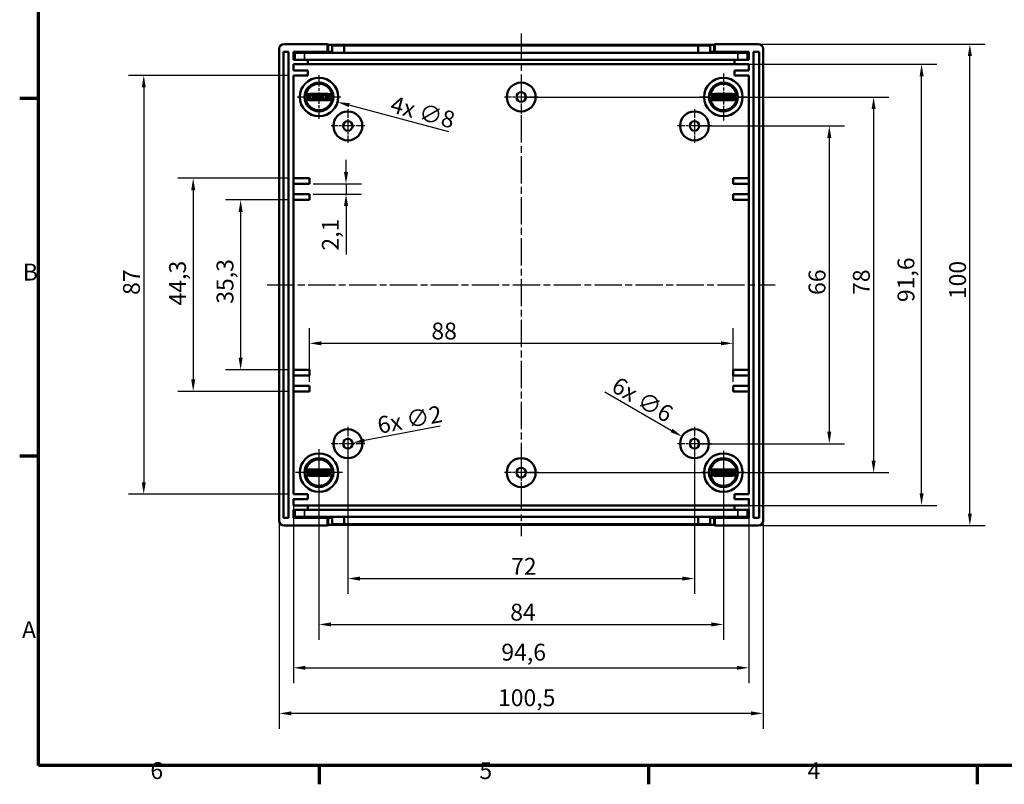
# Model space of a CAD drawing. Units: millimetres. Extents: x 16 to 414, y 6 to 292.
# Drawn here: x 16 to 221, y 6 to 165 of the extents above; entities that cross this region are included whole.
import ezdxf

# ---------------------------------------------------------------- set-up
doc = ezdxf.new("R2010")
doc.units = ezdxf.units.MM
doc.linetypes.add('CHAIN', pattern=[0.3543, 0.2362, -0.0295, 0.0591, -0.0295])
doc.layers.get('0').update_dxf_attribs({"lineweight": 25})
for name, color, linetype, lineweight in [('Bemaßung (ISO)', 7, 'Continuous', 25), ('Mittellinie (ISO)', 7, 'Continuous', 25), ('Mittelpunktmarkierung (ISO)', 7, 'Continuous', 25), ('Rahmen (ISO)', 7, 'Continuous', 70), ('Sichtbar (ISO)', 7, 'Continuous', 50), ('Sichtbar schmal (ISO)', 7, 'Continuous', 35)]:
    doc.layers.add(name, color=color, linetype=linetype, lineweight=lineweight)
doc.styles.add('Notiztext (DIN)', font='isocpeur.ttf')
doc.dimstyles.new('Standard (DIN)', dxfattribs={"dimtxt": 3.5, "dimasz": 2.5, "dimexe": 3.175, "dimexo": 0.8, "dimgap": 0.8, "dimtad": 1, "dimrnd": 1e-08, "dimzin": 0, "dimtxsty": 'Notiztext (DIN)', "dimcen": 0.09, "dimdle": 10, "dimclrd": 256, "dimclre": 256, "dimclrt": 256, "dimadec": 0, "dimazin": 0, "dimtfac": 1, "dimtmove": 0, "dimatfit": 3, "dimfxl": 1, "dimtolj": 1, "dimtzin": 0, "dimlwd": -1, "dimlwe": -1, "dimarcsym": 0})

# ---------------------------------------------------------------- blocks, each defined once
blk = doc.blocks.new('Ränder Vorgaberahmen')
at = {"layer": 'Rahmen (ISO)'}
for p, q in [((20, 148.5), (16.1, 148.5)), ((20, 74.25), (16.1, 74.25)), ((78.33, 10), (78.33, 6.1)), ((146.67, 10), (146.67, 6.1)), ((215, 10), (215, 6.1))]:
    blk.add_line(p, q, dxfattribs=at)
at = {"layer": 'Rahmen (ISO)', "flags": 128}
blk.add_lwpolyline([(20, 10), (20, 287), (410, 287), (410, 10), (20, 10)], dxfattribs=at)
at = {"layer": 'Rahmen (ISO)', "char_height": 3.5, "attachment_point": 7, "style": 'Notiztext (DIN)'}
for s, insert in [('B', (16.75, 109.63)), ('A', (16.58, 35.38)), ('6', (43.25, 6.1)), ('5', (111.58, 6.1)), ('4', (179.74, 6.1))]:
    blk.add_mtext(s, dxfattribs=dict(at, insert=insert))
blk = doc.blocks.new('*D5')
at = {"layer": 'Bemaßung (ISO)', "transparency": 16777216}
for p, q in [((157.06, 142.83), (187.43, 142.83)), ((184.26, 140.33), (184.26, 79.33)), ((157.06, 76.83), (187.43, 76.83))]:
    blk.add_line(p, q, dxfattribs=at)
for points in [[(183.84, 140.33), (184.67, 140.33), (184.26, 142.83)], [(183.84, 79.33), (184.67, 79.33), (184.26, 76.83)]]:
    blk.add_solid(points, dxfattribs=at)
at = {"layer": 'Defpoints', "color": 0, "transparency": 16777216}
for p in [(156.26, 142.83), (156.26, 76.83), (184.26, 76.83)]:
    blk.add_point(p, dxfattribs=at)
at = {"layer": 'Bemaßung (ISO)', "transparency": 16777216, "insert": (179.96, 107.73), "char_height": 3.5, "attachment_point": 1, "rotation": 90, "style": 'Notiztext (DIN)'}
blk.add_mtext('\\A1;66', dxfattribs=at)
blk = doc.blocks.new('*D6')
at = {"layer": 'Bemaßung (ISO)', "transparency": 16777216}
for p, q in [((121.06, 148.83), (196.64, 148.83)), ((193.46, 146.33), (193.46, 73.33)), ((121.06, 70.83), (196.64, 70.83))]:
    blk.add_line(p, q, dxfattribs=at)
for points in [[(193.04, 146.33), (193.88, 146.33), (193.46, 148.83)], [(193.04, 73.33), (193.88, 73.33), (193.46, 70.83)]]:
    blk.add_solid(points, dxfattribs=at)
at = {"layer": 'Defpoints', "color": 0, "transparency": 16777216}
for p in [(120.26, 148.83), (120.26, 70.83), (193.46, 70.83)]:
    blk.add_point(p, dxfattribs=at)
at = {"layer": 'Bemaßung (ISO)', "transparency": 16777216, "insert": (189.16, 107.73), "char_height": 3.5, "attachment_point": 1, "rotation": 90, "style": 'Notiztext (DIN)'}
blk.add_mtext('\\A1;78', dxfattribs=at)
blk = doc.blocks.new('*D7')
at = {"layer": 'Bemaßung (ISO)', "transparency": 16777216}
for p, q in [((84.26, 76.03), (84.26, 45.65)), ((156.26, 76.03), (156.26, 45.65)), ((86.76, 48.83), (153.76, 48.83))]:
    blk.add_line(p, q, dxfattribs=at)
for points in [[(86.76, 49.24), (86.76, 48.41), (84.26, 48.83)], [(153.76, 49.24), (153.76, 48.41), (156.26, 48.83)]]:
    blk.add_solid(points, dxfattribs=at)
at = {"layer": 'Defpoints', "color": 0, "transparency": 16777216}
for p in [(84.26, 76.83), (156.26, 76.83), (156.26, 48.83)]:
    blk.add_point(p, dxfattribs=at)
at = {"layer": 'Bemaßung (ISO)', "transparency": 16777216, "insert": (118.16, 53.13), "char_height": 3.5, "attachment_point": 1, "style": 'Notiztext (DIN)'}
blk.add_mtext('\\A1;72', dxfattribs=at)
blk = doc.blocks.new('*D8')
at = {"layer": 'Bemaßung (ISO)', "transparency": 16777216}
for p, q in [((78.26, 70.03), (78.26, 36.13)), ((162.26, 70.03), (162.26, 36.13)), ((80.76, 39.3), (159.76, 39.3))]:
    blk.add_line(p, q, dxfattribs=at)
for points in [[(80.76, 39.72), (80.76, 38.88), (78.26, 39.3)], [(159.76, 39.72), (159.76, 38.88), (162.26, 39.3)]]:
    blk.add_solid(points, dxfattribs=at)
at = {"layer": 'Defpoints', "color": 0, "transparency": 16777216}
for p in [(78.26, 70.83), (162.26, 70.83), (162.26, 39.3)]:
    blk.add_point(p, dxfattribs=at)
at = {"layer": 'Bemaßung (ISO)', "transparency": 16777216, "insert": (117.98, 43.6), "char_height": 3.5, "attachment_point": 1, "style": 'Notiztext (DIN)'}
blk.add_mtext('\\A1;84', dxfattribs=at)
blk = doc.blocks.new('*D9')
at = {"layer": 'Bemaßung (ISO)', "transparency": 16777216}
for p, q in [((72.96, 65.53), (72.96, 27.12)), ((167.56, 65.53), (167.56, 27.12)), ((75.46, 30.29), (165.06, 30.29))]:
    blk.add_line(p, q, dxfattribs=at)
for points in [[(75.46, 30.71), (75.46, 29.88), (72.96, 30.29)], [(165.06, 30.71), (165.06, 29.88), (167.56, 30.29)]]:
    blk.add_solid(points, dxfattribs=at)
at = {"layer": 'Defpoints', "color": 0, "transparency": 16777216}
for p in [(72.96, 66.33), (167.56, 66.33), (167.56, 30.29)]:
    blk.add_point(p, dxfattribs=at)
at = {"layer": 'Bemaßung (ISO)', "transparency": 16777216, "insert": (116.14, 35.29), "char_height": 3.5, "attachment_point": 1, "style": 'Notiztext (DIN)'}
blk.add_mtext('\\A1;94,6', dxfattribs=at)
blk = doc.blocks.new('*D10')
at = {"layer": 'Bemaßung (ISO)', "transparency": 16777216}
for p, q in [((165.36, 155.63), (206.6, 155.63)), ((203.42, 66.53), (203.42, 153.13)), ((165.36, 64.03), (206.6, 64.03))]:
    blk.add_line(p, q, dxfattribs=at)
for points in [[(203.01, 153.13), (203.84, 153.13), (203.42, 155.63)], [(203.01, 66.53), (203.84, 66.53), (203.42, 64.03)]]:
    blk.add_solid(points, dxfattribs=at)
at = {"layer": 'Defpoints', "color": 0, "transparency": 16777216}
for p in [(164.56, 155.63), (203.42, 155.63), (164.56, 64.03)]:
    blk.add_point(p, dxfattribs=at)
at = {"layer": 'Bemaßung (ISO)', "transparency": 16777216, "insert": (198.42, 106.24), "char_height": 3.5, "attachment_point": 1, "rotation": 90, "style": 'Notiztext (DIN)'}
blk.add_mtext('\\A1;91,6', dxfattribs=at)
blk = doc.blocks.new('*D11')
at = {"layer": 'Bemaßung (ISO)', "transparency": 16777216}
for p, q in [((72.16, 131.98), (48.96, 131.98)), ((52.13, 129.48), (52.13, 90.18)), ((72.16, 87.68), (48.96, 87.68))]:
    blk.add_line(p, q, dxfattribs=at)
for points in [[(51.72, 129.48), (52.55, 129.48), (52.13, 131.98)], [(51.72, 90.18), (52.55, 90.18), (52.13, 87.68)]]:
    blk.add_solid(points, dxfattribs=at)
at = {"layer": 'Defpoints', "color": 0, "transparency": 16777216}
for p in [(72.96, 131.98), (52.13, 87.68), (72.96, 87.68)]:
    blk.add_point(p, dxfattribs=at)
at = {"layer": 'Bemaßung (ISO)', "transparency": 16777216, "insert": (47.13, 105.54), "char_height": 3.5, "attachment_point": 1, "rotation": 90, "style": 'Notiztext (DIN)'}
blk.add_mtext('\\A1;44,3', dxfattribs=at)
blk = doc.blocks.new('*D12')
at = {"layer": 'Bemaßung (ISO)', "transparency": 16777216}
for p, q in [((72.16, 153.33), (38.69, 153.33)), ((41.87, 150.83), (41.87, 68.83)), ((72.16, 66.33), (38.69, 66.33))]:
    blk.add_line(p, q, dxfattribs=at)
for points in [[(41.45, 150.83), (42.28, 150.83), (41.87, 153.33)], [(41.45, 68.83), (42.28, 68.83), (41.87, 66.33)]]:
    blk.add_solid(points, dxfattribs=at)
at = {"layer": 'Defpoints', "color": 0, "transparency": 16777216}
for p in [(72.96, 153.33), (41.87, 66.33), (72.96, 66.33)]:
    blk.add_point(p, dxfattribs=at)
at = {"layer": 'Bemaßung (ISO)', "transparency": 16777216, "insert": (37.57, 107.73), "char_height": 3.5, "attachment_point": 1, "rotation": 90, "style": 'Notiztext (DIN)'}
blk.add_mtext('\\A1;87', dxfattribs=at)
blk = doc.blocks.new('*D13')
at = {"layer": 'Bemaßung (ISO)', "transparency": 16777216}
for p, q in [((76.26, 89.68), (76.26, 100.85)), ((164.26, 89.68), (164.26, 100.85)), ((78.76, 97.68), (161.76, 97.68))]:
    blk.add_line(p, q, dxfattribs=at)
for points in [[(78.76, 98.09), (78.76, 97.26), (76.26, 97.68)], [(161.76, 98.09), (161.76, 97.26), (164.26, 97.68)]]:
    blk.add_solid(points, dxfattribs=at)
at = {"layer": 'Defpoints', "color": 0, "transparency": 16777216}
for p in [(164.26, 97.68), (76.26, 88.88), (164.26, 88.88)]:
    blk.add_point(p, dxfattribs=at)
at = {"layer": 'Bemaßung (ISO)', "transparency": 16777216, "insert": (101.61, 101.98), "char_height": 3.5, "attachment_point": 1, "style": 'Notiztext (DIN)'}
blk.add_mtext('\\A1;88', dxfattribs=at)
blk = doc.blocks.new('*D14')
at = {"layer": 'Bemaßung (ISO)', "transparency": 16777216}
for p, q in [((70.01, 60.03), (70.01, 17.65)), ((170.51, 60.03), (170.51, 17.65)), ((168.01, 20.83), (72.51, 20.83))]:
    blk.add_line(p, q, dxfattribs=at)
for points in [[(72.51, 21.24), (72.51, 20.41), (70.01, 20.83)], [(168.01, 21.24), (168.01, 20.41), (170.51, 20.83)]]:
    blk.add_solid(points, dxfattribs=at)
at = {"layer": 'Defpoints', "color": 0, "transparency": 16777216}
for p in [(70.01, 60.83), (170.51, 60.83), (70.01, 20.83)]:
    blk.add_point(p, dxfattribs=at)
at = {"layer": 'Bemaßung (ISO)', "transparency": 16777216, "insert": (115.44, 25.83), "char_height": 3.5, "attachment_point": 1, "style": 'Notiztext (DIN)'}
blk.add_mtext('\\A1;100,5', dxfattribs=at)
blk = doc.blocks.new('*D15')
at = {"layer": 'Bemaßung (ISO)', "transparency": 16777216}
for p, q in [((170.31, 159.83), (216.62, 159.83)), ((213.45, 62.33), (213.45, 157.33)), ((170.31, 59.83), (216.62, 59.83))]:
    blk.add_line(p, q, dxfattribs=at)
for points in [[(213.03, 157.33), (213.87, 157.33), (213.45, 159.83)], [(213.03, 62.33), (213.87, 62.33), (213.45, 59.83)]]:
    blk.add_solid(points, dxfattribs=at)
at = {"layer": 'Defpoints', "color": 0, "transparency": 16777216}
for p in [(169.51, 159.83), (213.45, 159.83), (169.51, 59.83)]:
    blk.add_point(p, dxfattribs=at)
at = {"layer": 'Bemaßung (ISO)', "transparency": 16777216, "insert": (209.15, 106.85), "char_height": 3.5, "attachment_point": 1, "rotation": 90, "style": 'Notiztext (DIN)'}
blk.add_mtext('\\A1;100', dxfattribs=at)
blk = doc.blocks.new('*D29')
at = {"layer": 'Bemaßung (ISO)', "transparency": 16777216}
for p, q in [((78.17, 148.83), (78.35, 148.83)), ((78.26, 148.74), (78.26, 148.92)), ((105.23, 141.6), (84.53, 147.15))]:
    blk.add_line(p, q, dxfattribs=at)
blk.add_solid([(84.64, 147.55), (84.43, 146.74), (82.12, 147.79)], dxfattribs=at)
at = {"layer": 'Defpoints', "color": 0, "transparency": 16777216}
for p in [(74.39, 149.86), (82.12, 147.79)]:
    blk.add_point(p, dxfattribs=at)
at = {"layer": 'Bemaßung (ISO)', "transparency": 16777216, "insert": (93.74, 149.13), "char_height": 3.5, "attachment_point": 1, "rotation": 345, "style": 'Notiztext (DIN)'}
blk.add_mtext('\\A1;4x ∅8', dxfattribs=at)
blk = doc.blocks.new('*D30')
at = {"layer": 'Bemaßung (ISO)', "transparency": 16777216}
for p, q in [((103.42, 80.45), (87.7, 77.48)), ((84.17, 76.83), (84.35, 76.83)), ((84.26, 76.74), (84.26, 76.92))]:
    blk.add_line(p, q, dxfattribs=at)
blk.add_solid([(87.62, 77.89), (87.77, 77.07), (85.24, 77.01)], dxfattribs=at)
at = {"layer": 'Defpoints', "color": 0, "transparency": 16777216}
for p in [(83.27, 76.64), (85.24, 77.01)]:
    blk.add_point(p, dxfattribs=at)
at = {"layer": 'Bemaßung (ISO)', "transparency": 16777216, "insert": (90.14, 82.32), "char_height": 3.5, "attachment_point": 1, "rotation": 10.6991, "style": 'Notiztext (DIN)'}
blk.add_mtext('\\A1;6x ∅2', dxfattribs=at)
blk = doc.blocks.new('*D31')
at = {"layer": 'Bemaßung (ISO)', "transparency": 16777216}
for p, q in [((137.64, 87.58), (151.49, 79.58)), ((156.17, 76.83), (156.35, 76.83)), ((156.26, 76.74), (156.26, 76.92))]:
    blk.add_line(p, q, dxfattribs=at)
blk.add_solid([(151.7, 79.94), (151.28, 79.22), (153.66, 78.33)], dxfattribs=at)
at = {"layer": 'Defpoints', "color": 0, "transparency": 16777216}
for p in [(153.66, 78.33), (158.85, 75.33)]:
    blk.add_point(p, dxfattribs=at)
at = {"layer": 'Bemaßung (ISO)', "transparency": 16777216, "insert": (140.48, 90.9), "char_height": 3.5, "attachment_point": 1, "rotation": 330, "style": 'Notiztext (DIN)'}
blk.add_mtext('\\A1;6x ∅6', dxfattribs=at)
blk = doc.blocks.new('*D32')
at = {"layer": 'Bemaßung (ISO)', "transparency": 16777216}
for p, q in [((72.16, 127.48), (58.82, 127.48)), ((61.99, 124.98), (61.99, 94.68)), ((72.16, 92.18), (58.82, 92.18))]:
    blk.add_line(p, q, dxfattribs=at)
for points in [[(61.58, 124.98), (62.41, 124.98), (61.99, 127.48)], [(61.58, 94.68), (62.41, 94.68), (61.99, 92.18)]]:
    blk.add_solid(points, dxfattribs=at)
at = {"layer": 'Defpoints', "color": 0, "transparency": 16777216}
for p in [(72.96, 127.48), (61.99, 92.18), (72.96, 92.18)]:
    blk.add_point(p, dxfattribs=at)
at = {"layer": 'Bemaßung (ISO)', "transparency": 16777216, "insert": (56.99, 105.89), "char_height": 3.5, "attachment_point": 1, "rotation": 90, "style": 'Notiztext (DIN)'}
blk.add_mtext('\\A1;35,3', dxfattribs=at)
blk = doc.blocks.new('*D33')
at = {"layer": 'Bemaßung (ISO)', "transparency": 16777216}
for p, q in [((83.88, 133.28), (83.88, 135.78)), ((77.06, 130.78), (87.06, 130.78)), ((83.88, 130.78), (83.88, 128.68)), ((77.06, 128.68), (87.06, 128.68)), ((83.88, 126.18), (83.88, 116.13))]:
    blk.add_line(p, q, dxfattribs=at)
for points in [[(83.46, 133.28), (84.3, 133.28), (83.88, 130.78)], [(83.46, 126.18), (84.3, 126.18), (83.88, 128.68)]]:
    blk.add_solid(points, dxfattribs=at)
at = {"layer": 'Defpoints', "color": 0, "transparency": 16777216}
for p in [(76.26, 130.78), (76.26, 128.68), (83.88, 128.68)]:
    blk.add_point(p, dxfattribs=at)
at = {"layer": 'Bemaßung (ISO)', "transparency": 16777216, "insert": (78.88, 116.93), "char_height": 3.5, "attachment_point": 1, "rotation": 90, "style": 'Notiztext (DIN)'}
blk.add_mtext('\\A1;2,1', dxfattribs=at)

msp = doc.modelspace()

# ---------------------------------------------------------------- linework, layer by layer
at = {"layer": 'Mittellinie (ISO)', "linetype": 'CHAIN', "ltscale": 23.990969}
for p, q in [((120.26, 162.03), (120.26, 57.63)), ((67.51, 109.83), (173.01, 109.83))]:
    msp.add_line(p, q, dxfattribs=at)
at = {"layer": 'Mittelpunktmarkierung (ISO)', "linetype": 'CHAIN', "ltscale": 10.889732}
for p, q in [((162.26, 153.73), (162.26, 143.93)), ((167.16, 148.83), (157.36, 148.83)), ((78.26, 75.73), (78.26, 65.93)), ((83.16, 70.83), (73.36, 70.83))]:
    msp.add_line(p, q, dxfattribs=at)
at = {"layer": 'Mittelpunktmarkierung (ISO)', "linetype": 'CHAIN', "ltscale": 10.111888}
for p, q in [((78.26, 153.38), (78.26, 144.28)), ((82.81, 148.83), (73.71, 148.83)), ((162.26, 75.38), (162.26, 66.28)), ((166.81, 70.83), (157.71, 70.83))]:
    msp.add_line(p, q, dxfattribs=at)
at = {"layer": 'Mittelpunktmarkierung (ISO)', "linetype": 'CHAIN', "ltscale": 7.778352}
for p, q in [((120.26, 152.33), (120.26, 145.33)), ((123.76, 148.83), (116.76, 148.83)), ((84.26, 146.33), (84.26, 139.33)), ((156.26, 146.33), (156.26, 139.33)), ((87.76, 142.83), (80.76, 142.83)), ((159.76, 142.83), (152.76, 142.83)), ((84.26, 80.33), (84.26, 73.33)), ((156.26, 80.33), (156.26, 73.33)), ((87.76, 76.83), (80.76, 76.83)), ((159.76, 76.83), (152.76, 76.83)), ((120.26, 74.33), (120.26, 67.33)), ((123.76, 70.83), (116.76, 70.83))]:
    msp.add_line(p, q, dxfattribs=at)
at = {"layer": 'Mittelpunktmarkierung (ISO)', "linetype": 'CHAIN', "ltscale": 8.288396}
for p, q in [((78.26, 74.56), (78.26, 67.1)), ((162.26, 74.56), (162.26, 67.1)), ((81.99, 70.83), (74.53, 70.83)), ((165.99, 70.83), (158.53, 70.83))]:
    msp.add_line(p, q, dxfattribs=at)
at = {"layer": 'Sichtbar (ISO)'}
for p, q in [((71.01, 159.83), (80.06, 159.83)), ((80.06, 159.83), (80.2, 159.68)), ((80.06, 158.23), (80.06, 159.83)), ((80.2, 159.68), (83.23, 159.66)), ((80.2, 159.68), (80.2, 158.23)), ((81.01, 159.53), (83.51, 159.53)), ((81.01, 158.03), (81.01, 159.53)), ((83.23, 159.66), (157.29, 159.66)), ((83.23, 159.66), (83.23, 159.53)), ((83.51, 159.53), (157.01, 159.53)), ((83.51, 158.03), (83.51, 159.53)), ((157.01, 158.03), (157.01, 159.53)), ((157.01, 159.53), (159.51, 159.53)), ((157.29, 159.66), (160.31, 159.68)), ((157.29, 159.66), (157.29, 159.53)), ((159.51, 158.03), (159.51, 159.53)), ((160.31, 159.68), (160.46, 159.83)), ((160.31, 159.68), (160.31, 158.23)), ((160.46, 159.83), (169.51, 159.83)), ((160.46, 159.83), (160.46, 158.23)), ((70.01, 60.83), (70.01, 158.83)), ((70.91, 158.23), (70.91, 61.43)), ((71.91, 158.23), (70.91, 158.23)), ((71.91, 61.43), (71.91, 158.23)), ((72.96, 158.23), (80.06, 158.23)), ((72.96, 156.53), (72.96, 158.23)), ((73.26, 158.03), (73.26, 156.53)), ((73.26, 158.03), (75.26, 158.03)), ((165.26, 158.03), (75.26, 158.03)), ((80.2, 158.23), (80.06, 158.23)), ((81.01, 158.23), (80.2, 158.23)), ((160.31, 158.23), (159.51, 158.23)), ((160.46, 158.23), (160.31, 158.23)), ((160.46, 158.23), (167.56, 158.23)), ((165.26, 158.03), (167.26, 158.03)), ((167.26, 158.03), (167.26, 156.53)), ((167.56, 158.23), (167.56, 156.53)), ((168.51, 61.43), (168.51, 158.23)), ((168.51, 158.23), (169.71, 158.23)), ((169.71, 158.23), (169.71, 61.43)), ((170.51, 158.83), (170.51, 60.83)), ((73.26, 156.53), (72.96, 156.53)), ((72.96, 155.63), (75.96, 155.63)), ((72.96, 154.33), (72.96, 155.63)), ((73.26, 156.53), (75.26, 156.53)), ((165.26, 156.53), (75.26, 156.53)), ((75.96, 155.63), (75.96, 156.53)), ((164.56, 155.63), (75.96, 155.63)), ((164.56, 156.53), (164.56, 155.63)), ((164.56, 155.63), (167.56, 155.63)), ((165.26, 156.53), (167.26, 156.53)), ((167.56, 156.53), (167.26, 156.53)), ((167.56, 155.63), (167.56, 154.33)), ((75.96, 154.33), (72.96, 154.33)), ((75.96, 153.33), (75.96, 154.33)), ((167.56, 154.33), (164.56, 154.33)), ((164.56, 154.33), (164.56, 153.33)), ((72.96, 66.33), (72.96, 153.33)), ((72.96, 153.33), (75.96, 153.33)), ((164.56, 153.33), (167.56, 153.33)), ((167.56, 153.33), (167.56, 66.33)), ((76.31, 149.29), (75.55, 149.29)), ((77.93, 149.5), (78.58, 149.5)), ((80.97, 149.29), (80.2, 149.29)), ((160.31, 149.29), (159.55, 149.29)), ((161.93, 149.5), (162.58, 149.5)), ((164.97, 149.29), (164.2, 149.29)), ((75.55, 148.36), (76.31, 148.36)), ((78.58, 148.15), (77.93, 148.15)), ((80.2, 148.36), (80.97, 148.36)), ((159.55, 148.36), (160.31, 148.36)), ((162.58, 148.15), (161.93, 148.15)), ((164.2, 148.36), (164.97, 148.36)), ((76.26, 131.98), (72.96, 131.98)), ((76.26, 130.78), (76.26, 131.98)), ((164.26, 131.98), (167.56, 131.98)), ((164.26, 130.78), (164.26, 131.98)), ((72.96, 130.78), (76.26, 130.78)), ((167.56, 130.78), (164.26, 130.78)), ((76.26, 128.68), (72.96, 128.68)), ((72.96, 127.48), (76.26, 127.48)), ((76.26, 127.48), (76.26, 128.68)), ((164.26, 128.68), (167.56, 128.68)), ((164.26, 127.48), (164.26, 128.68)), ((167.56, 127.48), (164.26, 127.48)), ((76.26, 92.18), (72.96, 92.18)), ((76.26, 90.98), (76.26, 92.18)), ((164.26, 90.98), (164.26, 92.18)), ((164.26, 92.18), (167.56, 92.18)), ((72.96, 90.98), (76.26, 90.98)), ((167.56, 90.98), (164.26, 90.98)), ((76.26, 88.88), (72.96, 88.88)), ((76.26, 87.68), (76.26, 88.88)), ((164.26, 87.68), (164.26, 88.88)), ((164.26, 88.88), (167.56, 88.88)), ((72.96, 87.68), (76.26, 87.68)), ((167.56, 87.68), (164.26, 87.68)), ((76.31, 71.29), (75.55, 71.29)), ((75.55, 70.36), (76.31, 70.36)), ((77.93, 71.5), (78.58, 71.5)), ((78.58, 70.15), (77.93, 70.15)), ((80.97, 71.29), (80.2, 71.29)), ((80.2, 70.36), (80.97, 70.36)), ((160.31, 71.29), (159.55, 71.29)), ((159.55, 70.36), (160.31, 70.36)), ((161.93, 71.5), (162.58, 71.5)), ((162.58, 70.15), (161.93, 70.15)), ((164.97, 71.29), (164.2, 71.29)), ((164.2, 70.36), (164.97, 70.36)), ((75.96, 66.33), (72.96, 66.33)), ((75.96, 65.33), (75.96, 66.33)), ((167.56, 66.33), (164.56, 66.33)), ((164.56, 66.33), (164.56, 65.33)), ((72.96, 64.03), (72.96, 65.33)), ((72.96, 65.33), (75.96, 65.33)), ((75.96, 64.03), (72.96, 64.03)), ((75.96, 63.13), (75.96, 64.03)), ((75.96, 64.03), (164.56, 64.03)), ((164.56, 65.33), (167.56, 65.33)), ((164.56, 64.03), (164.56, 63.13)), ((167.56, 64.03), (164.56, 64.03)), ((167.56, 65.33), (167.56, 64.03)), ((70.91, 61.43), (71.91, 61.43)), ((72.96, 61.43), (72.96, 63.13)), ((72.96, 63.13), (73.26, 63.13)), ((80.06, 61.43), (72.96, 61.43)), ((75.26, 63.13), (73.26, 63.13)), ((73.26, 61.63), (73.26, 63.13)), ((75.26, 61.63), (73.26, 61.63)), ((75.26, 63.13), (165.26, 63.13)), ((75.26, 61.63), (165.26, 61.63)), ((80.06, 61.43), (80.2, 61.43)), ((80.06, 59.83), (80.06, 61.43)), ((80.2, 61.43), (81.01, 61.43)), ((80.2, 59.97), (80.2, 61.43)), ((81.01, 61.63), (81.01, 60.13)), ((83.51, 61.63), (83.51, 60.13)), ((157.01, 61.63), (157.01, 60.13)), ((159.51, 61.63), (159.51, 60.13)), ((159.51, 61.43), (160.31, 61.43)), ((160.31, 61.43), (160.46, 61.43)), ((160.31, 59.97), (160.31, 61.43)), ((160.46, 61.43), (160.46, 59.83)), ((167.56, 61.43), (160.46, 61.43)), ((167.26, 63.13), (165.26, 63.13)), ((167.26, 61.63), (165.26, 61.63)), ((167.26, 63.13), (167.56, 63.13)), ((167.26, 61.63), (167.26, 63.13)), ((167.56, 63.13), (167.56, 61.43)), ((169.71, 61.43), (168.51, 61.43)), ((80.06, 59.83), (71.01, 59.83)), ((80.2, 59.97), (80.06, 59.83)), ((83.23, 60), (80.2, 59.97)), ((83.51, 60.13), (81.01, 60.13)), ((83.23, 60), (83.23, 60.13)), ((157.29, 60), (83.23, 60)), ((157.01, 60.13), (83.51, 60.13)), ((159.51, 60.13), (157.01, 60.13)), ((157.29, 60), (157.29, 60.13)), ((160.31, 59.97), (157.29, 60)), ((160.46, 59.83), (160.31, 59.97)), ((169.51, 59.83), (160.46, 59.83))]:
    msp.add_line(p, q, dxfattribs=at)
for centre, radius in [((78.26, 148.83), 4), ((78.26, 148.83), 3), ((120.26, 148.83), 3), ((162.26, 148.83), 4), ((162.26, 148.83), 3), ((120.26, 148.83), 1), ((84.26, 142.83), 3), ((156.26, 142.83), 3), ((84.26, 142.83), 1), ((156.26, 142.83), 1), ((84.26, 76.83), 3), ((156.26, 76.83), 3), ((84.26, 76.83), 1), ((156.26, 76.83), 1), ((78.26, 70.83), 4), ((78.26, 70.83), 3), ((120.26, 70.83), 3), ((162.26, 70.83), 4), ((162.26, 70.83), 3), ((120.26, 70.83), 1)]:
    msp.add_circle(centre, radius, dxfattribs=at)
for centre, radius, start, end in [((78.26, 148.83), 2.75, 10.482, 169.518), ((162.26, 148.83), 2.75, 10.482, 169.518), ((78.26, 148.83), 2.75, 169.518, 170.2586), ((78.26, 148.83), 2.4, 168.8209, 191.1791), ((78.26, 148.83), 2.05, 166.8809, 193.1191), ((78.26, 148.83), 2, 166.5468, 172.8467), ((78.26, 148.83), 2, 7.1533, 13.4532), ((78.26, 148.83), 2.05, 346.8809, 13.1191), ((78.26, 148.83), 2.4, 348.8209, 11.1791), ((78.26, 148.83), 2.75, 9.7414, 10.482), ((162.26, 148.83), 2.75, 169.518, 170.2586), ((162.26, 148.83), 2.4, 168.8209, 191.1791), ((162.26, 148.83), 2.05, 166.8809, 193.1191), ((162.26, 148.83), 2, 166.5468, 172.8467), ((162.26, 148.83), 2, 7.1533, 13.4532), ((162.26, 148.83), 2.05, 346.8809, 13.1191), ((162.26, 148.83), 2.4, 348.8209, 11.1791), ((162.26, 148.83), 2.75, 9.7414, 10.482), ((78.26, 148.83), 2.75, 189.7414, 190.482), ((78.26, 148.83), 2.75, 190.482, 349.518), ((78.26, 148.83), 2, 187.1533, 193.4532), ((78.26, 148.83), 2, 346.5468, 352.8467), ((78.26, 148.83), 2.75, 349.518, 350.2586), ((162.26, 148.83), 2.75, 189.7414, 190.482), ((162.26, 148.83), 2.75, 190.482, 349.518), ((162.26, 148.83), 2, 187.1533, 193.4532), ((162.26, 148.83), 2, 346.5468, 352.8467), ((162.26, 148.83), 2.75, 349.518, 350.2586), ((78.26, 70.83), 2.75, 10.482, 169.518), ((162.26, 70.83), 2.75, 10.482, 169.518), ((78.26, 70.83), 2.75, 169.518, 170.2586), ((78.26, 70.83), 2.75, 189.7414, 190.482), ((78.26, 70.83), 2.75, 190.482, 349.518), ((78.26, 70.83), 2.4, 168.8209, 191.1791), ((78.26, 70.83), 2.05, 166.8809, 193.1191), ((78.26, 70.83), 2, 166.5468, 172.8467), ((78.26, 70.83), 2, 187.1533, 193.4532), ((78.26, 70.83), 2, 7.1533, 13.4532), ((78.26, 70.83), 2, 346.5468, 352.8467), ((78.26, 70.83), 2.05, 346.8809, 13.1191), ((78.26, 70.83), 2.4, 348.8209, 11.1791), ((78.26, 70.83), 2.75, 9.7414, 10.482), ((78.26, 70.83), 2.75, 349.518, 350.2586), ((162.26, 70.83), 2.75, 169.518, 170.2586), ((162.26, 70.83), 2.75, 189.7414, 190.482), ((162.26, 70.83), 2.75, 190.482, 349.518), ((162.26, 70.83), 2.4, 168.8209, 191.1791), ((162.26, 70.83), 2.05, 166.8809, 193.1191), ((162.26, 70.83), 2, 166.5468, 172.8467), ((162.26, 70.83), 2, 187.1533, 193.4532), ((162.26, 70.83), 2, 7.1533, 13.4532), ((162.26, 70.83), 2, 346.5468, 352.8467), ((162.26, 70.83), 2.05, 346.8809, 13.1191), ((162.26, 70.83), 2.4, 348.8209, 11.1791), ((162.26, 70.83), 2.75, 9.7414, 10.482), ((162.26, 70.83), 2.75, 349.518, 350.2586)]:
    msp.add_arc(centre, radius, start, end, dxfattribs=at)
for centre, major_axis in [((71.01, 158.83), (-0.707, 0.707)), ((169.51, 158.83), (0.707, 0.707)), ((71.01, 60.83), (-0.707, -0.707)), ((169.51, 60.83), (0.707, -0.707))]:
    msp.add_ellipse(centre, major_axis=major_axis, ratio=0.999924, start_param=5.497825, end_param=7.068545, dxfattribs=at)
for points, knots in [([(75.55, 149.33), (75.56, 149.35), (75.62, 149.37), (75.8, 149.41), (75.97, 149.43), (76.32, 149.46), (76.57, 149.48), (76.97, 149.49), (77.16, 149.5), (77.55, 149.5), (77.75, 149.5), (77.93, 149.5)], [0.3638312, 0.3638312, 0.3638312, 0.3638312, 0.4354228, 0.4354228, 0.508353, 0.508353, 0.5846471, 0.5846471, 0.6386592, 0.6386592, 0.6926712, 0.6926712, 0.6926712, 0.6926712]), ([(78.58, 149.5), (78.76, 149.5), (78.96, 149.5), (79.35, 149.5), (79.54, 149.49), (79.94, 149.48), (80.19, 149.46), (80.55, 149.43), (80.71, 149.41), (80.9, 149.37), (80.96, 149.35), (80.96, 149.33)], [0.7538625, 0.7538625, 0.7538625, 0.7538625, 0.8078746, 0.8078746, 0.8618866, 0.8618866, 0.9381807, 0.9381807, 1.0111109, 1.0111109, 1.0827026, 1.0827026, 1.0827026, 1.0827026]), ([(159.55, 149.33), (159.56, 149.35), (159.62, 149.37), (159.8, 149.41), (159.97, 149.43), (160.32, 149.46), (160.57, 149.48), (160.97, 149.49), (161.16, 149.5), (161.55, 149.5), (161.75, 149.5), (161.93, 149.5)], [0.3638312, 0.3638312, 0.3638312, 0.3638312, 0.4354228, 0.4354228, 0.508353, 0.508353, 0.5846471, 0.5846471, 0.6386592, 0.6386592, 0.6926712, 0.6926712, 0.6926712, 0.6926712]), ([(162.58, 149.5), (162.76, 149.5), (162.96, 149.5), (163.35, 149.5), (163.54, 149.49), (163.94, 149.48), (164.19, 149.46), (164.55, 149.43), (164.71, 149.41), (164.9, 149.37), (164.96, 149.35), (164.96, 149.33)], [0.7538625, 0.7538625, 0.7538625, 0.7538625, 0.8078746, 0.8078746, 0.8618866, 0.8618866, 0.9381807, 0.9381807, 1.0111109, 1.0111109, 1.0827026, 1.0827026, 1.0827026, 1.0827026]), ([(77.93, 148.15), (77.75, 148.15), (77.55, 148.15), (77.16, 148.16), (76.97, 148.16), (76.57, 148.18), (76.32, 148.19), (75.97, 148.22), (75.8, 148.24), (75.62, 148.28), (75.56, 148.31), (75.55, 148.33)], [0.7538625, 0.7538625, 0.7538625, 0.7538625, 0.8078746, 0.8078746, 0.8618866, 0.8618866, 0.9381807, 0.9381807, 1.0111109, 1.0111109, 1.0827026, 1.0827026, 1.0827026, 1.0827026]), ([(76.27, 148.58), (76.27, 148.58), (76.27, 148.59), (76.27, 148.61), (76.27, 148.63), (76.26, 148.67), (76.26, 148.7), (76.26, 148.76), (76.26, 148.8), (76.26, 148.86), (76.26, 148.89), (76.26, 148.95), (76.26, 148.98), (76.27, 149.03), (76.27, 149.05), (76.27, 149.07), (76.27, 149.07), (76.27, 149.08)], [0.07757398, 0.07757398, 0.07757398, 0.07757398, 0.0848499, 0.0848499, 0.0942777, 0.0942777, 0.10370542, 0.10370542, 0.11313314, 0.11313314, 0.12256087, 0.12256087, 0.13198859, 0.13198859, 0.14141639, 0.14141639, 0.14869231, 0.14869231, 0.14869231, 0.14869231]), ([(80.96, 148.33), (80.96, 148.31), (80.9, 148.28), (80.71, 148.24), (80.55, 148.22), (80.19, 148.19), (79.94, 148.18), (79.54, 148.16), (79.35, 148.16), (78.96, 148.15), (78.76, 148.15), (78.58, 148.15)], [0.3638312, 0.3638312, 0.3638312, 0.3638312, 0.4354228, 0.4354228, 0.508353, 0.508353, 0.5846471, 0.5846471, 0.6386592, 0.6386592, 0.6926712, 0.6926712, 0.6926712, 0.6926712]), ([(80.24, 149.08), (80.24, 149.07), (80.24, 149.07), (80.24, 149.05), (80.25, 149.03), (80.25, 148.98), (80.25, 148.95), (80.26, 148.89), (80.26, 148.86), (80.26, 148.8), (80.26, 148.76), (80.25, 148.7), (80.25, 148.67), (80.25, 148.63), (80.24, 148.61), (80.24, 148.59), (80.24, 148.58), (80.24, 148.58)], [0.00215188, 0.00215188, 0.00215188, 0.00215188, 0.0094278, 0.0094278, 0.0188556, 0.0188556, 0.02828333, 0.02828333, 0.03771105, 0.03771105, 0.04713877, 0.04713877, 0.05656649, 0.05656649, 0.0659943, 0.0659943, 0.07327021, 0.07327021, 0.07327021, 0.07327021]), ([(161.93, 148.15), (161.75, 148.15), (161.55, 148.15), (161.16, 148.16), (160.97, 148.16), (160.57, 148.18), (160.32, 148.19), (159.97, 148.22), (159.8, 148.24), (159.62, 148.28), (159.56, 148.31), (159.55, 148.33)], [0.7538625, 0.7538625, 0.7538625, 0.7538625, 0.8078746, 0.8078746, 0.8618866, 0.8618866, 0.9381807, 0.9381807, 1.0111109, 1.0111109, 1.0827026, 1.0827026, 1.0827026, 1.0827026]), ([(160.27, 148.58), (160.27, 148.58), (160.27, 148.59), (160.27, 148.61), (160.27, 148.63), (160.26, 148.67), (160.26, 148.7), (160.26, 148.76), (160.26, 148.8), (160.26, 148.86), (160.26, 148.89), (160.26, 148.95), (160.26, 148.98), (160.27, 149.03), (160.27, 149.05), (160.27, 149.07), (160.27, 149.07), (160.27, 149.08)], [0.07757398, 0.07757398, 0.07757398, 0.07757398, 0.0848499, 0.0848499, 0.0942777, 0.0942777, 0.10370542, 0.10370542, 0.11313314, 0.11313314, 0.12256087, 0.12256087, 0.13198859, 0.13198859, 0.14141639, 0.14141639, 0.14869231, 0.14869231, 0.14869231, 0.14869231]), ([(164.96, 148.33), (164.96, 148.31), (164.9, 148.28), (164.71, 148.24), (164.55, 148.22), (164.19, 148.19), (163.94, 148.18), (163.54, 148.16), (163.35, 148.16), (162.96, 148.15), (162.76, 148.15), (162.58, 148.15)], [0.3638312, 0.3638312, 0.3638312, 0.3638312, 0.4354228, 0.4354228, 0.508353, 0.508353, 0.5846471, 0.5846471, 0.6386592, 0.6386592, 0.6926712, 0.6926712, 0.6926712, 0.6926712]), ([(164.24, 149.08), (164.24, 149.07), (164.24, 149.07), (164.24, 149.05), (164.25, 149.03), (164.25, 148.98), (164.25, 148.95), (164.26, 148.89), (164.26, 148.86), (164.26, 148.8), (164.26, 148.76), (164.25, 148.7), (164.25, 148.67), (164.25, 148.63), (164.24, 148.61), (164.24, 148.59), (164.24, 148.58), (164.24, 148.58)], [0.00215188, 0.00215188, 0.00215188, 0.00215188, 0.0094278, 0.0094278, 0.0188556, 0.0188556, 0.02828333, 0.02828333, 0.03771105, 0.03771105, 0.04713877, 0.04713877, 0.05656649, 0.05656649, 0.0659943, 0.0659943, 0.07327021, 0.07327021, 0.07327021, 0.07327021]), ([(75.55, 71.33), (75.56, 71.35), (75.62, 71.37), (75.8, 71.41), (75.97, 71.43), (76.32, 71.46), (76.57, 71.48), (76.97, 71.49), (77.16, 71.5), (77.55, 71.5), (77.75, 71.5), (77.93, 71.5)], [0.3638312, 0.3638312, 0.3638312, 0.3638312, 0.4354228, 0.4354228, 0.508353, 0.508353, 0.5846471, 0.5846471, 0.6386592, 0.6386592, 0.6926712, 0.6926712, 0.6926712, 0.6926712]), ([(77.93, 70.15), (77.75, 70.15), (77.55, 70.15), (77.16, 70.16), (76.97, 70.16), (76.57, 70.18), (76.32, 70.19), (75.97, 70.22), (75.8, 70.24), (75.62, 70.28), (75.56, 70.31), (75.55, 70.33)], [0.7538625, 0.7538625, 0.7538625, 0.7538625, 0.8078746, 0.8078746, 0.8618866, 0.8618866, 0.9381807, 0.9381807, 1.0111109, 1.0111109, 1.0827026, 1.0827026, 1.0827026, 1.0827026]), ([(76.27, 70.58), (76.27, 70.58), (76.27, 70.59), (76.27, 70.61), (76.27, 70.63), (76.26, 70.67), (76.26, 70.7), (76.26, 70.76), (76.26, 70.8), (76.26, 70.86), (76.26, 70.89), (76.26, 70.95), (76.26, 70.98), (76.27, 71.03), (76.27, 71.05), (76.27, 71.07), (76.27, 71.07), (76.27, 71.08)], [0.07757398, 0.07757398, 0.07757398, 0.07757398, 0.0848499, 0.0848499, 0.0942777, 0.0942777, 0.10370542, 0.10370542, 0.11313314, 0.11313314, 0.12256087, 0.12256087, 0.13198859, 0.13198859, 0.14141639, 0.14141639, 0.14869231, 0.14869231, 0.14869231, 0.14869231]), ([(78.58, 71.5), (78.76, 71.5), (78.96, 71.5), (79.35, 71.5), (79.54, 71.49), (79.94, 71.48), (80.19, 71.46), (80.55, 71.43), (80.71, 71.41), (80.9, 71.37), (80.96, 71.35), (80.96, 71.33)], [0.7538625, 0.7538625, 0.7538625, 0.7538625, 0.8078746, 0.8078746, 0.8618866, 0.8618866, 0.9381807, 0.9381807, 1.0111109, 1.0111109, 1.0827026, 1.0827026, 1.0827026, 1.0827026]), ([(80.96, 70.33), (80.96, 70.31), (80.9, 70.28), (80.71, 70.24), (80.55, 70.22), (80.19, 70.19), (79.94, 70.18), (79.54, 70.16), (79.35, 70.16), (78.96, 70.15), (78.76, 70.15), (78.58, 70.15)], [0.3638312, 0.3638312, 0.3638312, 0.3638312, 0.4354228, 0.4354228, 0.508353, 0.508353, 0.5846471, 0.5846471, 0.6386592, 0.6386592, 0.6926712, 0.6926712, 0.6926712, 0.6926712]), ([(80.24, 71.08), (80.24, 71.07), (80.24, 71.07), (80.24, 71.05), (80.25, 71.03), (80.25, 70.98), (80.25, 70.95), (80.26, 70.89), (80.26, 70.86), (80.26, 70.8), (80.26, 70.76), (80.25, 70.7), (80.25, 70.67), (80.25, 70.63), (80.24, 70.61), (80.24, 70.59), (80.24, 70.58), (80.24, 70.58)], [0.00215188, 0.00215188, 0.00215188, 0.00215188, 0.0094278, 0.0094278, 0.0188556, 0.0188556, 0.02828333, 0.02828333, 0.03771105, 0.03771105, 0.04713877, 0.04713877, 0.05656649, 0.05656649, 0.0659943, 0.0659943, 0.07327021, 0.07327021, 0.07327021, 0.07327021]), ([(159.55, 71.33), (159.56, 71.35), (159.62, 71.37), (159.8, 71.41), (159.97, 71.43), (160.32, 71.46), (160.57, 71.48), (160.97, 71.49), (161.16, 71.5), (161.55, 71.5), (161.75, 71.5), (161.93, 71.5)], [0.3638312, 0.3638312, 0.3638312, 0.3638312, 0.4354228, 0.4354228, 0.508353, 0.508353, 0.5846471, 0.5846471, 0.6386592, 0.6386592, 0.6926712, 0.6926712, 0.6926712, 0.6926712]), ([(161.93, 70.15), (161.75, 70.15), (161.55, 70.15), (161.16, 70.16), (160.97, 70.16), (160.57, 70.18), (160.32, 70.19), (159.97, 70.22), (159.8, 70.24), (159.62, 70.28), (159.56, 70.31), (159.55, 70.33)], [0.7538625, 0.7538625, 0.7538625, 0.7538625, 0.8078746, 0.8078746, 0.8618866, 0.8618866, 0.9381807, 0.9381807, 1.0111109, 1.0111109, 1.0827026, 1.0827026, 1.0827026, 1.0827026]), ([(160.27, 70.58), (160.27, 70.58), (160.27, 70.59), (160.27, 70.61), (160.27, 70.63), (160.26, 70.67), (160.26, 70.7), (160.26, 70.76), (160.26, 70.8), (160.26, 70.86), (160.26, 70.89), (160.26, 70.95), (160.26, 70.98), (160.27, 71.03), (160.27, 71.05), (160.27, 71.07), (160.27, 71.07), (160.27, 71.08)], [0.07757398, 0.07757398, 0.07757398, 0.07757398, 0.0848499, 0.0848499, 0.0942777, 0.0942777, 0.10370542, 0.10370542, 0.11313314, 0.11313314, 0.12256087, 0.12256087, 0.13198859, 0.13198859, 0.14141639, 0.14141639, 0.14869231, 0.14869231, 0.14869231, 0.14869231]), ([(162.58, 71.5), (162.76, 71.5), (162.96, 71.5), (163.35, 71.5), (163.54, 71.49), (163.94, 71.48), (164.19, 71.46), (164.55, 71.43), (164.71, 71.41), (164.9, 71.37), (164.96, 71.35), (164.96, 71.33)], [0.7538625, 0.7538625, 0.7538625, 0.7538625, 0.8078746, 0.8078746, 0.8618866, 0.8618866, 0.9381807, 0.9381807, 1.0111109, 1.0111109, 1.0827026, 1.0827026, 1.0827026, 1.0827026]), ([(164.96, 70.33), (164.96, 70.31), (164.9, 70.28), (164.71, 70.24), (164.55, 70.22), (164.19, 70.19), (163.94, 70.18), (163.54, 70.16), (163.35, 70.16), (162.96, 70.15), (162.76, 70.15), (162.58, 70.15)], [0.3638312, 0.3638312, 0.3638312, 0.3638312, 0.4354228, 0.4354228, 0.508353, 0.508353, 0.5846471, 0.5846471, 0.6386592, 0.6386592, 0.6926712, 0.6926712, 0.6926712, 0.6926712]), ([(164.24, 71.08), (164.24, 71.07), (164.24, 71.07), (164.24, 71.05), (164.25, 71.03), (164.25, 70.98), (164.25, 70.95), (164.26, 70.89), (164.26, 70.86), (164.26, 70.8), (164.26, 70.76), (164.25, 70.7), (164.25, 70.67), (164.25, 70.63), (164.24, 70.61), (164.24, 70.59), (164.24, 70.58), (164.24, 70.58)], [0.00215188, 0.00215188, 0.00215188, 0.00215188, 0.0094278, 0.0094278, 0.0188556, 0.0188556, 0.02828333, 0.02828333, 0.03771105, 0.03771105, 0.04713877, 0.04713877, 0.05656649, 0.05656649, 0.0659943, 0.0659943, 0.07327021, 0.07327021, 0.07327021, 0.07327021])]:
    msp.add_open_spline(points, degree=3, knots=knots, dxfattribs=at)
at = {"layer": 'Sichtbar schmal (ISO)'}
for p, q in [((75.26, 158.03), (75.26, 156.53)), ((165.26, 158.03), (165.26, 156.53)), ((80.24, 149.08), (76.27, 149.08)), ((76.27, 148.58), (80.24, 148.58)), ((164.24, 149.08), (160.27, 149.08)), ((160.27, 148.58), (164.24, 148.58)), ((80.24, 71.08), (76.27, 71.08)), ((76.27, 70.58), (80.24, 70.58)), ((164.24, 71.08), (160.27, 71.08)), ((160.27, 70.58), (164.24, 70.58)), ((75.26, 61.63), (75.26, 63.13)), ((165.26, 61.63), (165.26, 63.13))]:
    msp.add_line(p, q, dxfattribs=at)
for centre, start, end in [((78.26, 148.83), 64.2063, 115.7937), ((162.26, 148.83), 64.2063, 115.7937), ((78.26, 148.83), 244.2063, 295.7937), ((162.26, 148.83), 244.2063, 295.7937), ((78.26, 70.83), 64.2063, 115.7937), ((162.26, 70.83), 64.2063, 115.7937), ((78.26, 70.83), 244.2063, 295.7937), ((162.26, 70.83), 244.2063, 295.7937)]:
    msp.add_arc(centre, 0.75, start, end, dxfattribs=at)

# ---------------------------------------------------------------- block references
msp.add_blockref('Ränder Vorgaberahmen', (0, 0))

# ---------------------------------------------------------------- dimensions: what is measured, and where the dimension line sits
at = {"layer": 'Bemaßung (ISO)'}
for base, p1, p2, angle, override, picture, middle in [((213.45, 159.83), (169.51, 59.83), (169.51, 159.83), 270, {"dimdec": 0, "dimtp": 0, "dimtm": 0, "dimtdec": 2, "dimtofl": 0, "dimatfit": 1}, '*D15', (213.45, 109.83)), ((203.42, 155.63), (164.56, 64.03), (164.56, 155.63), 270, {"dimdec": 1, "dimtp": 0, "dimtm": 0, "dimtdec": 2, "dimtofl": 0, "dimatfit": 1}, '*D10', (203.42, 109.83)), ((41.87, 66.33), (72.96, 153.33), (72.96, 66.33), 270, {"dimdec": 0, "dimtp": 0, "dimtm": 0, "dimtdec": 2, "dimtofl": 0, "dimatfit": 1}, '*D12', (41.87, 109.83)), ((193.46, 70.83), (120.26, 148.83), (120.26, 70.83), 90, {"dimdec": 0, "dimtp": 0, "dimtm": 0, "dimtdec": 0, "dimtofl": 0, "dimatfit": 1}, '*D6', (193.46, 109.83)), ((184.26, 76.83), (156.26, 142.83), (156.26, 76.83), 90, {"dimdec": 0, "dimtp": 0, "dimtm": 0, "dimtdec": 0, "dimtofl": 0, "dimatfit": 1}, '*D5', (184.26, 109.83)), ((83.88, 128.68), (76.26, 130.78), (76.26, 128.68), 270, {"dimdec": 1, "dimtp": 0, "dimtm": 0, "dimtdec": 2, "dimtofl": 1, "dimatfit": 1}, '*D33', (83.88, 119.29)), ((52.13, 87.68), (72.96, 131.98), (72.96, 87.68), 90, {"dimdec": 1, "dimtp": 0, "dimtm": 0, "dimtdec": 2, "dimtofl": 0, "dimatfit": 1}, '*D11', (52.13, 109.83)), ((61.99, 92.18), (72.96, 127.48), (72.96, 92.18), 90, {"dimdec": 1, "dimtp": 0, "dimtm": 0, "dimtdec": 2, "dimtofl": 0, "dimatfit": 1}, '*D32', (61.99, 109.83)), ((156.26, 48.83), (84.26, 76.83), (156.26, 76.83), 180, {"dimdec": 0, "dimtp": 0, "dimtm": 0, "dimtdec": 0, "dimtofl": 0, "dimatfit": 1}, '*D7', (120.26, 48.83)), ((162.26, 39.3), (78.26, 70.83), (162.26, 70.83), 180, {"dimdec": 0, "dimtp": 0, "dimtm": 0, "dimtdec": 0, "dimtofl": 0, "dimatfit": 1}, '*D8', (120.26, 39.3)), ((70.01, 20.83), (170.51, 60.83), (70.01, 60.83), 180, {"dimdec": 1, "dimtp": 0, "dimtm": 0, "dimtdec": 2, "dimtofl": 0, "dimatfit": 1}, '*D14', (120.26, 20.83))]:
    dim = msp.add_linear_dim(base=base, p1=p1, p2=p2, angle=angle, dimstyle='Standard (DIN)', override=override, dxfattribs=at)
    dim.commit()
    dim.dimension.update_dxf_attribs({"geometry": picture, "text_midpoint": middle, "dimtype": 160})
dim = msp.add_diameter_dim_2p(p1=(74.39, 149.86), p2=(82.12, 147.79), text='4x <>', dimstyle='Standard (DIN)', override={"dimdec": 0, "dimlfac": 1, "dimtp": 0, "dimtm": 0, "dimtdec": 2, "dimtofl": 0}, dxfattribs=at)
dim.commit()
dim.dimension.update_dxf_attribs({"geometry": '*D29', "text_midpoint": (98.55, 143.39), "dimtype": 163})
for base, p1, p2, override, picture, middle in [((164.26, 97.68), (76.26, 88.88), (164.26, 88.88), {"dimdec": 0, "dimtp": 0, "dimtm": 0, "dimtdec": 2, "dimtofl": 0, "dimatfit": 1}, '*D13', (103.71, 97.68)), ((167.56, 30.29), (72.96, 66.33), (167.56, 66.33), {"dimdec": 1, "dimtp": 0, "dimtm": 0, "dimtdec": 2, "dimtofl": 0, "dimatfit": 1}, '*D9', (120.26, 30.29))]:
    dim = msp.add_linear_dim(base=base, p1=p1, p2=p2, dimstyle='Standard (DIN)', override=override, dxfattribs=at)
    dim.commit()
    dim.dimension.update_dxf_attribs({"geometry": picture, "text_midpoint": middle, "dimtype": 160})
for p1, p2, picture, middle in [((158.85, 75.33), (153.66, 78.33), '*D31', (144.76, 86.41)), ((83.27, 76.64), (85.24, 77.01), '*D30', (96.31, 81.7))]:
    dim = msp.add_diameter_dim_2p(p1=p1, p2=p2, text='6x <>', dimstyle='Standard (DIN)', override={"dimdec": 0, "dimlfac": 1, "dimtp": 0, "dimtm": 0, "dimtdec": 2, "dimtofl": 0}, dxfattribs=at)
    dim.commit()
    dim.dimension.update_dxf_attribs({"geometry": picture, "text_midpoint": middle})

doc.saveas('drawing.dxf')
